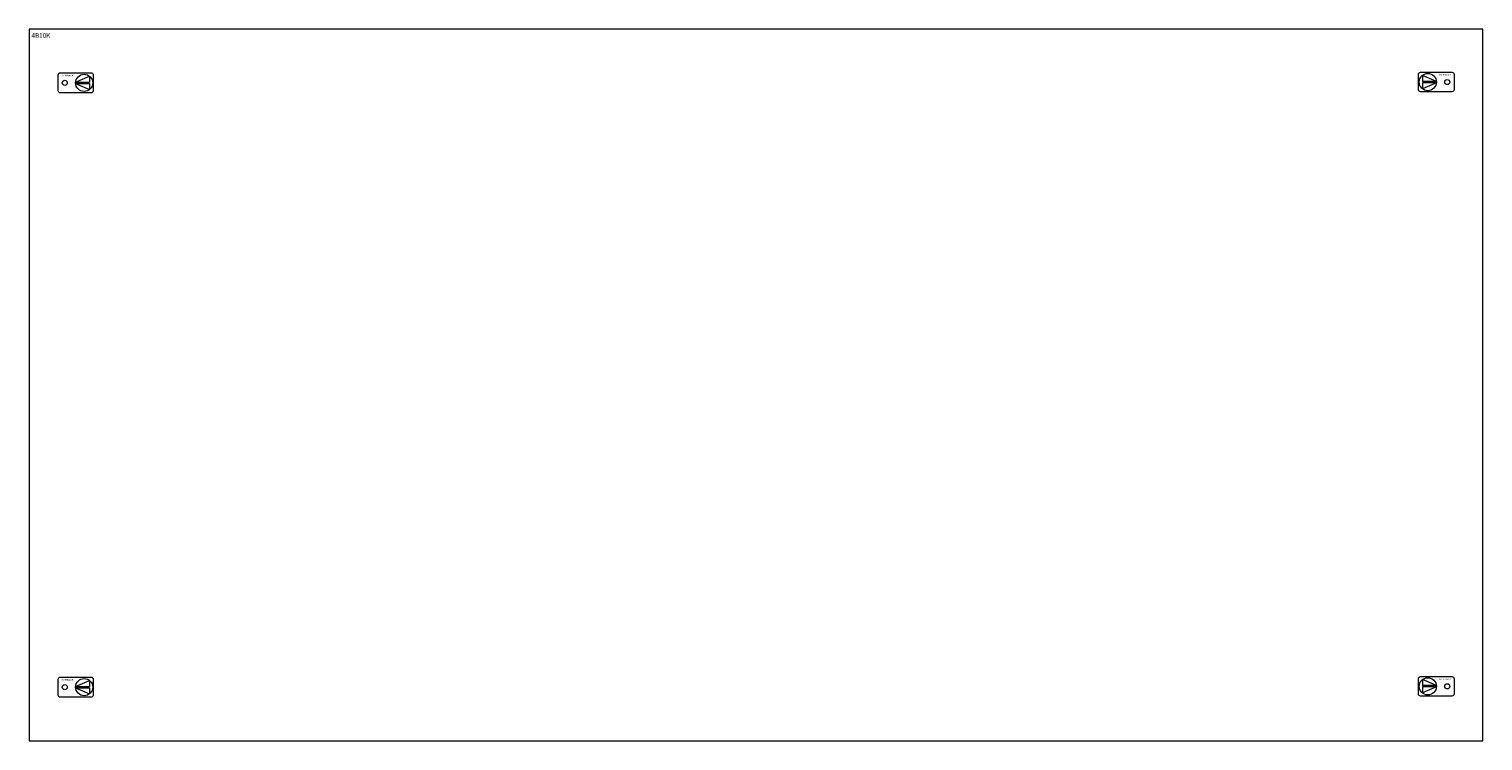
# Model space of a CAD drawing. Extents: x 0 to 940, y -460 to 0.
import ezdxf
from ezdxf.enums import TextEntityAlignment as Align

# ---------------------------------------------------------------- set-up
doc = ezdxf.new("R2010")
doc.units = 0
for name, color, linetype in [('schrack-descr', 7, 'Continuous'), ('schrack-symbol', 7, 'Continuous'), ('schrack-terminal', 7, 'Continuous')]:
    doc.layers.add(name, color=color, linetype=linetype)
doc.layers.add('schrack-details', color=4, linetype='Continuous', lineweight=5)
doc.layers.add('schrack-others', color=2, linetype='Continuous', lineweight=13)
doc.styles.add('logo', font='ROMAND.SHX', dxfattribs={"oblique": 15, "height": 1.5})
doc.styles.get("Standard").update_dxf_attribs({"font": 'arial.ttf'})
doc.styles.add('styl', font='ISOCP.SHX')

# ---------------------------------------------------------------- blocks, each defined once
blk = doc.blocks.new('RYGIELPRAWY')
at = {"layer": 'schrack-details'}
for p, q in [((-17.71, 0.96), (-26.82, 4.83)), ((-26.82, 4.83), (-26.82, 0.96)), ((-17.69, 0.96), (-26.82, 0.96)), ((-17.69, 0.09), (-26.82, 0.09)), ((-17.69, 0.09), (-26.82, -3.78)), ((-26.82, 0.09), (-26.82, -3.78))]:
    blk.add_line(p, q, dxfattribs=at)
blk.add_lwpolyline([(-27.97, 6.82), (-7.67, 6.82, -0.414214), (-6.27, 5.42), (-6.27, -4.38, -0.414214), (-7.67, -5.78), (-27.97, -5.78, -0.414214), (-29.37, -4.38), (-29.37, 5.42, -0.414214)], format="xyb", close=True, dxfattribs=at)
for centre, radius in [((-23.27, 0.52), 5.58), ((-10.71, 0.52), 1.64)]:
    blk.add_circle(centre, radius, dxfattribs=at)
at = {"layer": 'schrack-others', "style": 'logo', "oblique": 15, "width": 1.2}
blk.add_text('SCHRACK', height=1.05, dxfattribs=at).set_placement((-12.17, 4.67), align=Align.CENTER)
blk = doc.blocks.new('RYGIELLEWY')
at = {"layer": 'schrack-details'}
for p, q in [((17.69, 0.96), (26.82, 0.96)), ((17.69, 0.09), (26.82, -3.78)), ((17.69, 0.09), (26.82, 0.09)), ((17.71, 0.96), (26.82, 4.83)), ((26.82, 4.83), (26.82, 0.96)), ((26.82, 0.09), (26.82, -3.78))]:
    blk.add_line(p, q, dxfattribs=at)
blk.add_lwpolyline([(27.97, 6.82), (7.67, 6.82, 0.414214), (6.27, 5.42), (6.27, -4.38, 0.414214), (7.67, -5.78), (27.97, -5.78, 0.414214), (29.37, -4.38), (29.37, 5.42, 0.414214)], format="xyb", close=True, dxfattribs=at)
for centre, radius in [((10.71, 0.52), 1.64), ((23.27, 0.52), 5.58)]:
    blk.add_circle(centre, radius, dxfattribs=at)
at = {"layer": 'schrack-others', "style": 'logo', "oblique": 15, "width": 1.2}
blk.add_text('SCHRACK', height=1.05, dxfattribs=at).set_placement((12.53, 4.67), align=Align.CENTER)
blk = doc.blocks.new('c_il066410--')
at = {"layer": 'schrack-others'}
blk.add_lwpolyline([(0, -460), (940, -460), (940, 0), (0, 0)], close=True, dxfattribs=at)
for name, p in [('RYGIELPRAWY', (927.65, -34.75)), ('RYGIELLEWY', (12.35, -35.27)), ('RYGIELLEWY', (12.35, -425.77)), ('RYGIELPRAWY', (927.65, -425.25))]:
    blk.add_blockref(name, p, dxfattribs=at)
at = {"layer": 'schrack-descr'}
blk.add_attdef('DESCRIPTION', (1.55, -5.63), '', height=3, dxfattribs=at)
at = {"layer": 'schrack-symbol', "color": 0}
blk.add_attdef('SYMBOL', (0, 0), '', height=5, dxfattribs=at)
at = {"layer": 'schrack-terminal', "style": 'styl'}
for tag, p in [('TERMINAL', (-0.27, -470.19)), ('TERMINAL2', (-0.27, -475))]:
    blk.add_attdef(tag, p, '', height=1.7, dxfattribs=at)

msp = doc.modelspace()

# ---------------------------------------------------------------- block references
ref = msp.add_blockref('c_il066410--', (0, 0))
ref.add_attrib('DESCRIPTION', '4B10K', (1.55, -5.63), dxfattribs={"layer": 'schrack-descr', "height": 3})

doc.saveas('drawing.dxf')
